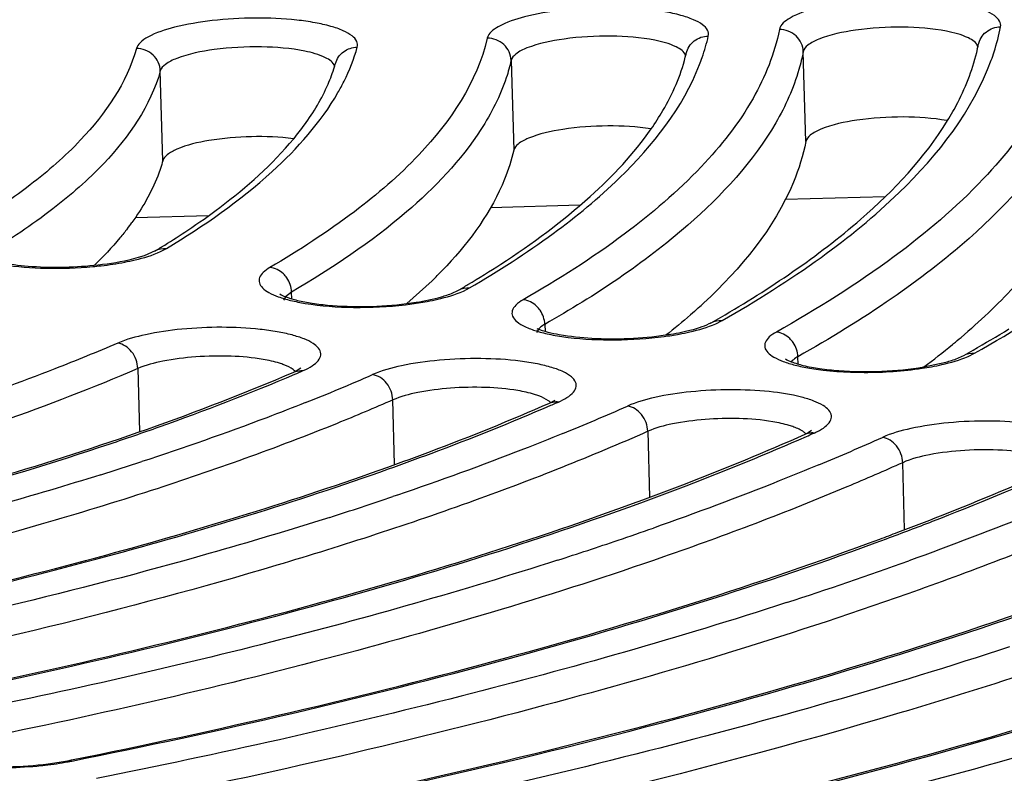
# Model space of a CAD drawing. Units: millimetres. Extents: x 72 to 14364, y -1404 to 2603.
# Drawn here: x 11220 to 11228, y 1224 to 1231 of the extents above; entities that cross this region are included whole.
import ezdxf

# ---------------------------------------------------------------- set-up
doc = ezdxf.new("R2010")
doc.units = ezdxf.units.MM
doc.header["$MEASUREMENT"] = 0

msp = doc.modelspace()

# ---------------------------------------------------------------- linework, layer by layer
for p, q in [((11228.0875, 1230.5301), (11228.0898, 1230.5382)), ((11228.0902, 1230.5304), (11228.0919, 1230.5384)), ((11226.6185, 1229.7358), (11226.5967, 1230.5064)), ((11224.0917, 1230.4315), (11224.1135, 1229.6609)), ((11221.1051, 1229.5716), (11221.0834, 1230.3422)), ((11226.4419, 1229.2413), (11227.3, 1229.2655)), ((11223.914, 1229.1699), (11224.6838, 1229.1916)), ((11220.8681, 1229.0839), (11221.4981, 1229.1017)), ((11220.9446, 1228.756), (11220.8939, 1228.7399)), ((11221.0387, 1228.7975), (11220.9446, 1228.756)), ((11221.0842, 1228.7914), (11221.1366, 1228.8189)), ((11223.4131, 1228.541), (11223.1971, 1228.345)), ((11222.2089, 1228.4445), (11222.1568, 1228.4042)), ((11222.2106, 1228.3861), (11222.2089, 1228.4445)), ((11223.6819, 1228.4534), (11223.7356, 1228.4807)), ((11222.1568, 1228.4042), (11222.1388, 1228.3756)), ((11223.1854, 1228.3357), (11223.3713, 1228.3638)), ((11224.3803, 1228.1672), (11224.382, 1228.1064)), ((11225.846, 1228.1726), (11225.9006, 1228.1998)), ((11224.3254, 1228.1253), (11224.308, 1228.0984)), ((11225.7048, 1228.1378), (11225.6512, 1228.1216)), ((11227.8846, 1228.0019), (11227.8749, 1227.9934)), ((11227.8852, 1228.0019), (11227.875, 1227.9934)), ((11228.0099, 1227.8923), (11228.0651, 1227.9194)), ((11226.5517, 1227.8269), (11226.5499, 1227.8898)), ((11227.6301, 1227.802), (11227.8188, 1227.8429)), ((11220.8905, 1227.7884), (11220.9057, 1227.2482)), ((11222.2559, 1227.7712), (11222.2285, 1227.7584)), ((11222.2891, 1227.7919), (11222.2559, 1227.7712)), ((11223.0927, 1226.9651), (11223.0771, 1227.5187)), ((11224.4219, 1227.4917), (11224.4693, 1227.5163)), ((11224.4788, 1227.4936), (11224.4967, 1227.5011)), ((11224.4794, 1227.4936), (11224.4967, 1227.5011)), ((11224.4967, 1227.5011), (11224.5515, 1227.5283)), ((11225.2633, 1227.2495), (11225.2792, 1226.6844)), ((11226.6387, 1227.237), (11226.6134, 1227.2248)), ((11226.668, 1227.2556), (11226.6387, 1227.237)), ((11226.6792, 1227.2305), (11226.6892, 1227.2347)), ((11226.6796, 1227.2304), (11226.6892, 1227.2347)), ((11227.4653, 1226.408), (11227.4491, 1226.9806)), ((11223.115, 1226.7025), (11223.078, 1226.6895)), ((11223.1159, 1226.7023), (11223.078, 1226.6895)), ((11220.1211, 1224.3966), (11220.2899, 1224.4239)), ((11220.2899, 1224.4239), (11220.3217, 1224.4306)), ((11220.2899, 1224.4239), (11220.3222, 1224.4304)), ((11220.2899, 1224.4239), (11220.3238, 1224.4205))]:
    msp.add_line(p, q)
for centre, radius, start, end in [((11226.5046, 1230.877), 1.6231, 347.95813, 348.93194), ((11224.1597, 1230.8182), 1.4697, 345.92202, 347.19944), ((11221.2372, 1230.7845), 1.4002, 336.57665, 343.1035), ((11221.3413, 1230.751), 1.2909, 343.18085, 344.50725), ((11218.9926, 1230.3755), 2.2792, 322.52405, 324.17299), ((11217.3948, 1234.8542), 7.0684, 301.81316, 303.72023), ((11217.0815, 1235.3573), 7.661, 301.10006, 301.82054), ((11220.907, 1231.131), 3.6039, 315.65751, 316.93498), ((11219.2136, 1236.0662), 8.7998, 300.81372, 302.96949), ((11220.734, 1231.3003), 3.846, 314.15521, 315.65475), ((11218.8207, 1236.7211), 9.5635, 300.26149, 300.82535), ((11222.4199, 1231.9284), 4.8827, 312.15306, 312.90664), ((11220.2714, 1237.8661), 11.1555, 299.74872, 300.225), ((11225.0554, 1230.6751), 2.6351, 277.5802, 280.44234), ((11222.1283, 1238.3107), 11.938, 299.75073, 301.45962), ((11223.5417, 1233.2613), 6.8211, 306.83757, 309.44064), ((11223.9136, 1232.8073), 6.2342, 309.57324, 310.34063), ((11221.7232, 1239.0161), 12.7514, 299.34664, 299.75838), ((11215.4602, 1243.6668), 17.3091, 293.05206, 293.28343), ((11222.2806, 1227.6245), 0.1445, 81.4156, 87.10259), ((11227.2346, 1230.3273), 2.5651, 278.54233, 280.33371), ((11215.5475, 1244.5464), 18.3495, 291.69129, 293.63486), ((11216.9575, 1244.7182), 18.7954, 293.43189, 293.59042), ((11224.4755, 1227.3576), 0.1451, 81.58644, 90.2383), ((11217.0589, 1245.5581), 19.7938, 292.19034, 293.93564), ((11218.4799, 1245.7196), 20.2258, 293.74309, 293.9167), ((11226.6681, 1227.0899), 0.1463, 81.73226, 90.34574), ((11218.5643, 1246.5921), 21.2609, 292.58633, 294.18542), ((11211.9904, 1254.2824), 28.7181, 287.38799, 288.12606), ((11213.2691, 1255.6759), 30.6012, 287.62713, 288.6956), ((11214.9073, 1256.0583), 31.4113, 288.75838, 289.34228), ((11214.2699, 1257.9366), 33.3948, 287.81805, 288.75746), ((11217.0438, 1253.7861), 29.2971, 290.39405, 290.71588), ((11215.8564, 1258.4539), 34.3494, 287.96747, 289.81826), ((11219.8797, 1226.6313), 2.255, 280.54244, 281.35957)]:
    msp.add_arc(centre, radius, start, end)
for points, knots in [([(11755.299, 1492.4813), (11755.2991, 1475.9851), (11755.1523, 1442.9889), (11752.5099, 1393.5515), (11746.5174, 1344.3904), (11735.8871, 1296.0097), (11719.0037, 1249.3178), (11692.2859, 1207.162), (11655.588, 1173.3585), (11612.6677, 1148.3326), (11566.5547, 1130.1319), (11518.8258, 1116.8818), (11470.2665, 1107.2239), (11405.0002, 1097.4353), (11322.897, 1089.1693), (11257.0492, 1084.8632), (11224.1057, 1083.062)], [0, 0, 0, 0, 0.06254, 0.125073, 0.187591, 0.250088, 0.312539, 0.374918, 0.437304, 0.499753, 0.562253, 0.624773, 0.687306, 0.749846, 0.874919, 1, 1, 1, 1]), ([(11690.8311, 1492.4813), (11690.8321, 1478.0712), (11690.6982, 1449.2475), (11688.3215, 1406.0631), (11682.928, 1363.1325), (11673.3619, 1320.922), (11658.147, 1280.282), (11634.1436, 1243.8614), (11601.5635, 1214.9187), (11563.7901, 1193.5644), (11523.3716, 1178.0264), (11481.6137, 1166.6955), (11439.1659, 1158.4137), (11382.1337, 1149.9989), (11310.4065, 1142.8682), (11252.8838, 1139.1395), (11224.106, 1137.5788)], [0, 0, 0, 0, 0.062537, 0.125066, 0.187587, 0.250089, 0.312547, 0.374928, 0.437321, 0.499776, 0.562275, 0.624794, 0.687325, 0.74986, 0.874927, 1, 1, 1, 1]), ([(11224.1074, 1200.6444), (11250.5141, 1201.6177), (11303.3007, 1203.9155), (11382.3603, 1208.7991), (11460.9436, 1216.3004), (11525.8494, 1227.684), (11575.2694, 1245.308), (11609.5512, 1264.9604), (11638.0306, 1293.5306), (11653.7137, 1323.6818), (11662.3753, 1349.6005), (11669.0677, 1376.2325), (11674.2385, 1410.2074), (11676.9501, 1451.3087), (11677.1116, 1478.7588), (11677.1107, 1492.4813)], [0, 0, 0, 0, 0.124024, 0.247992, 0.371676, 0.494645, 0.555903, 0.617148, 0.678604, 0.74244, 0.774625, 0.80682, 0.871199, 0.935594, 1, 1, 1, 1]), ([(11600.9516, 1492.4813), (11600.9514, 1469.1782), (11600.9714, 1434.1882), (11597.7707, 1387.6558), (11592.5051, 1353.0462), (11582.5613, 1319.3204), (11565.4405, 1288.1741), (11539.9849, 1262.8795), (11508.7861, 1245.0225), (11474.8651, 1233.0329), (11439.7407, 1224.939), (11404.0924, 1219.388), (11356.2659, 1214.2014), (11296.2256, 1210.4032), (11248.1606, 1208.4225), (11226.6471, 1200.7385)], [0, 0, 0, 0, 0.12279, 0.184257, 0.245615, 0.306932, 0.368654, 0.430794, 0.493418, 0.556512, 0.619764, 0.683103, 0.746515, 0.873193, 1, 1, 1, 1]), ([(11250.6161, 1226.7526), (11251.2889, 1227.2232), (11252.2092, 1227.9658), (11253.1764, 1229.1023), (11253.6834, 1229.9195), (11254.0065, 1230.7448), (11254.1396, 1231.5749), (11254.0789, 1232.4024), (11253.8255, 1233.2183), (11253.3854, 1234.0172), (11252.5102, 1235.1141), (11250.9132, 1236.4168), (11248.4334, 1237.8048), (11245.317, 1239.0869), (11241.605, 1240.2446), (11237.347, 1241.2612), (11232.6043, 1242.1209), (11225.5337, 1243.0647), (11216.0324, 1243.739), (11208.2521, 1243.7682), (11204.2565, 1243.6554)], [0, 0, 0, 0, 0.041148, 0.05872, 0.074586, 0.089124, 0.102845, 0.116366, 0.130332, 0.145328, 0.161811, 0.20039, 0.247612, 0.303863, 0.368946, 0.442299, 0.523114, 0.610395, 0.79968, 1, 1, 1, 1]), ([(11162.7396, 1229.2487), (11162.7291, 1229.6206), (11162.8616, 1230.4163), (11163.4811, 1231.548), (11164.4872, 1232.6444), (11165.8661, 1233.7097), (11167.6084, 1234.7417), (11169.7007, 1235.7332), (11172.1254, 1236.6754), (11175.9286, 1237.9036), (11181.3453, 1239.2185), (11188.4846, 1240.423), (11196.2385, 1241.2604), (11204.3118, 1241.6976), (11212.3968, 1241.7168), (11220.1857, 1241.3184), (11227.3816, 1240.5188), (11232.8638, 1239.5118), (11236.7303, 1238.5001), (11239.2043, 1237.6963), (11241.3493, 1236.8246), (11243.147, 1235.8925), (11244.5839, 1234.9067), (11245.6502, 1233.8689), (11246.3326, 1232.7739), (11246.5098, 1231.987), (11246.5203, 1231.6151)], [0, 0, 0, 0, 0.012331, 0.026071, 0.042215, 0.061322, 0.083636, 0.109213, 0.137985, 0.169798, 0.241631, 0.322493, 0.409638, 0.5, 0.590362, 0.677507, 0.758369, 0.830202, 0.862015, 0.890787, 0.916364, 0.938678, 0.957785, 0.973929, 0.987669, 1, 1, 1, 1]), ([(11224.8341, 1240.4514), (11221.548, 1240.865), (11214.7133, 1241.4011), (11204.325, 1241.4629), (11195.5666, 1240.917), (11188.765, 1240.1109), (11184.002, 1239.3509), (11179.5889, 1238.4411), (11175.5988, 1237.397), (11172.0966, 1236.2362), (11169.1343, 1234.9762), (11166.7535, 1233.6338), (11165.1979, 1232.3895), (11164.3227, 1231.3415), (11163.8708, 1230.5732), (11163.5995, 1229.7843), (11163.5475, 1229.2453), (11163.5549, 1228.9825)], [0, 0, 0, 0, 0.152677, 0.315615, 0.478559, 0.556818, 0.631285, 0.700832, 0.764451, 0.821304, 0.870779, 0.912599, 0.947025, 0.96183, 0.975325, 0.987885, 1, 1, 1, 1]), ([(11224.7561, 1240.4468), (11221.4817, 1240.8578), (11214.6713, 1241.3906), (11204.3201, 1241.4512), (11195.593, 1240.9075), (11188.816, 1240.105), (11184.071, 1239.3488), (11179.6758, 1238.4439), (11175.7044, 1237.4064), (11172.2221, 1236.2545), (11169.2862, 1235.0083), (11167.2349, 1233.8565), (11165.9311, 1232.885), (11165.1669, 1232.1817), (11164.5691, 1231.4684), (11164.1411, 1230.7454), (11163.8881, 1230.0145), (11163.8398, 1229.5193), (11163.8466, 1229.28)], [0, 0, 0, 0, 0.153414, 0.317151, 0.480888, 0.559522, 0.634337, 0.704188, 0.768052, 0.825057, 0.874542, 0.916146, 0.93402, 0.950026, 0.964316, 0.97714, 0.988869, 1, 1, 1, 1]), ([(11226.8707, 1221.8721), (11228.2425, 1222.1467), (11230.8543, 1222.7291), (11234.5272, 1223.7558), (11237.7372, 1224.8824), (11240.4385, 1226.0919), (11242.5931, 1227.3655), (11243.9857, 1228.5295), (11244.7563, 1229.4927), (11245.1466, 1230.1846), (11245.3765, 1230.883), (11245.4198, 1231.3551), (11245.4133, 1231.5838)], [0, 0, 0, 0, 0.190927, 0.365009, 0.520146, 0.654796, 0.768218, 0.860941, 0.900379, 0.935993, 0.968768, 1, 1, 1, 1]), ([(11228.2883, 1230.7197), (11228.2915, 1230.7361), (11228.2825, 1230.7772), (11228.2299, 1230.8242), (11228.1491, 1230.8653), (11228.0384, 1230.9008), (11227.902, 1230.9296), (11227.6834, 1230.9583), (11227.3867, 1230.9688), (11227.0376, 1230.9479), (11226.7286, 1230.8924), (11226.5147, 1230.8247), (11226.4002, 1230.7405), (11226.3916, 1230.6966)], [0, 0, 0, 0, 0.024531, 0.056281, 0.10027, 0.157207, 0.226007, 0.304615, 0.480319, 0.659952, 0.818273, 0.934388, 1, 1, 1, 1]), ([(11227.2841, 1221.6273), (11228.6757, 1221.9043), (11231.3253, 1222.4913), (11235.052, 1223.5242), (11238.3082, 1224.6548), (11241.0437, 1225.8623), (11243.2134, 1227.1204), (11244.6082, 1228.2521), (11245.3728, 1229.1677), (11245.7535, 1229.7995), (11245.9804, 1230.4183), (11246.0335, 1230.8315), (11246.035, 1231.029)], [0, 0, 0, 0, 0.194379, 0.371628, 0.529502, 0.666213, 0.7806, 0.872395, 0.910322, 0.943521, 0.972945, 1, 1, 1, 1]), ([(11225.7824, 1230.6409), (11225.7861, 1230.6571), (11225.7787, 1230.6982), (11225.7273, 1230.7458), (11225.6478, 1230.787), (11225.5384, 1230.8228), (11225.403, 1230.8519), (11225.1853, 1230.8811), (11224.8891, 1230.8923), (11224.5395, 1230.872), (11224.2291, 1230.8174), (11224.0131, 1230.7494), (11223.8968, 1230.6664), (11223.8867, 1230.6222)], [0, 0, 0, 0, 0.024438, 0.055725, 0.099147, 0.155532, 0.223851, 0.30208, 0.477405, 0.657216, 0.816235, 0.933416, 1, 1, 1, 1]), ([(11222.7726, 1230.5454), (11222.777, 1230.5614), (11222.772, 1230.6024), (11222.7227, 1230.6508), (11222.6453, 1230.6923), (11222.5378, 1230.7285), (11222.404, 1230.7581), (11222.1877, 1230.7882), (11221.8925, 1230.8006), (11221.5411, 1230.7808), (11221.2324, 1230.7292), (11221.0218, 1230.6626), (11220.9138, 1230.5924), (11220.8838, 1230.5526), (11220.8786, 1230.5336)], [0, 0, 0, 0, 0.024308, 0.054844, 0.097319, 0.152761, 0.22023, 0.297757, 0.47225, 0.652103, 0.812019, 0.930736, 0.971098, 1, 1, 1, 1]), ([(11226.3916, 1230.6966), (11226.3512, 1230.4898), (11226.176, 1230.0581), (11225.7074, 1229.4667), (11225.033, 1228.8921), (11224.4943, 1228.5496), (11224.1953, 1228.3787)], [0, 0, 0, 0, 0.192794, 0.417448, 0.684831, 1, 1, 1, 1]), ([(11228.8954, 1230.7714), (11228.8549, 1230.5336), (11228.6613, 1230.0342), (11228.1234, 1229.352), (11227.3411, 1228.6905), (11226.7143, 1228.2977), (11226.3656, 1228.1016)], [0, 0, 0, 0, 0.191329, 0.415014, 0.682795, 1, 1, 1, 1]), ([(11226.5967, 1230.5064), (11226.5953, 1230.5561), (11226.548, 1230.6589), (11226.4426, 1230.6972), (11226.3916, 1230.6966)], [0, 0, 0, 0, 0.493819, 1, 1, 1, 1]), ([(11227.824, 1230.6824), (11227.7011, 1230.7064), (11227.4392, 1230.7254), (11227.0713, 1230.7039), (11226.7935, 1230.6465), (11226.6441, 1230.5754), (11226.601, 1230.5285), (11226.5967, 1230.5064)], [0, 0, 0, 0, 0.293289, 0.610267, 0.864063, 0.947153, 1, 1, 1, 1]), ([(11228.0975, 1230.5654), (11228.1057, 1230.6075), (11228.1549, 1230.6889), (11228.2444, 1230.7191), (11228.2883, 1230.7197)], [0, 0, 0, 0, 0.494061, 1, 1, 1, 1]), ([(11228.2085, 1230.4337), (11228.2171, 1230.4574), (11228.2491, 1230.5511), (11228.2741, 1230.6472), (11228.2883, 1230.7197)], [0, 0, 0, 0, 0.254458, 1, 1, 1, 1]), ([(11223.8867, 1230.6222), (11223.8013, 1230.2462), (11223.4227, 1229.6915), (11222.725, 1229.0949), (11222.273, 1228.8013), (11222.0233, 1228.6556)], [0, 0, 0, 0, 0.41836, 0.686226, 1, 1, 1, 1]), ([(11224.0917, 1230.4315), (11224.0903, 1230.4812), (11224.043, 1230.584), (11223.9377, 1230.6227), (11223.8867, 1230.6222)], [0, 0, 0, 0, 0.493917, 1, 1, 1, 1]), ([(11225.3236, 1230.6048), (11225.2012, 1230.6292), (11224.9396, 1230.6488), (11224.5713, 1230.6279), (11224.2921, 1230.5712), (11224.1411, 1230.5002), (11224.0968, 1230.4538), (11224.0917, 1230.4315)], [0, 0, 0, 0, 0.291495, 0.607968, 0.862651, 0.946531, 1, 1, 1, 1]), ([(11225.5929, 1230.4925), (11225.6022, 1230.5335), (11225.652, 1230.6117), (11225.7395, 1230.6405), (11225.7824, 1230.6409)], [0, 0, 0, 0, 0.494099, 1, 1, 1, 1]), ([(11225.7073, 1230.3961), (11225.7152, 1230.4164), (11225.7446, 1230.4966), (11225.7683, 1230.5788), (11225.7824, 1230.6409)], [0, 0, 0, 0, 0.254536, 1, 1, 1, 1]), ([(11228.0932, 1230.5494), (11228.0835, 1230.585), (11227.9834, 1230.6473), (11227.8884, 1230.6698), (11227.824, 1230.6824)], [0, 0, 0, 0, 0.359927, 1, 1, 1, 1]), ([(11220.8786, 1230.5336), (11220.7968, 1230.2385), (11220.4965, 1229.8081), (11219.9527, 1229.3353), (11219.6048, 1229.1028), (11219.4133, 1228.9873)], [0, 0, 0, 0, 0.423712, 0.690551, 1, 1, 1, 1]), ([(11221.0834, 1230.3422), (11221.082, 1230.392), (11221.0347, 1230.4948), (11220.9296, 1230.5339), (11220.8786, 1230.5336)], [0, 0, 0, 0, 0.494097, 1, 1, 1, 1]), ([(11222.3222, 1230.5112), (11222.2007, 1230.5362), (11221.9397, 1230.5567), (11221.5708, 1230.5369), (11221.2895, 1230.4811), (11221.1359, 1230.4105), (11221.0896, 1230.3648), (11221.0834, 1230.3422)], [0, 0, 0, 0, 0.288655, 0.604314, 0.860383, 0.945511, 1, 1, 1, 1]), ([(11222.5853, 1230.4062), (11222.5961, 1230.4453), (11222.6466, 1230.5187), (11222.731, 1230.5452), (11222.7726, 1230.5454)], [0, 0, 0, 0, 0.494147, 1, 1, 1, 1]), ([(11222.6066, 1230.1551), (11222.625, 1230.1871), (11222.692, 1230.3118), (11222.7446, 1230.4446), (11222.7726, 1230.5454)], [0, 0, 0, 0, 0.260557, 1, 1, 1, 1]), ([(11225.5876, 1230.4735), (11225.5776, 1230.5085), (11225.48, 1230.5696), (11225.3865, 1230.5922), (11225.3236, 1230.6048)], [0, 0, 0, 0, 0.361496, 1, 1, 1, 1]), ([(11227.8338, 1229.9153), (11227.8649, 1229.9661), (11227.9747, 1230.1598), (11228.0554, 1230.371), (11228.0902, 1230.5304)], [0, 0, 0, 0, 0.267728, 1, 1, 1, 1]), ([(11222.5781, 1230.383), (11222.5675, 1230.4169), (11222.4738, 1230.476), (11222.3829, 1230.4987), (11222.3222, 1230.5112)], [0, 0, 0, 0, 0.36447, 1, 1, 1, 1]), ([(11225.2925, 1229.844), (11225.3279, 1229.8949), (11225.4514, 1230.0867), (11225.5448, 1230.2995), (11225.5852, 1230.4607)], [0, 0, 0, 0, 0.271724, 1, 1, 1, 1]), ([(11226.5967, 1230.5064), (11226.5867, 1230.4551), (11226.5347, 1230.2424), (11226.4438, 1230.0402), (11226.3605, 1229.8962)], [0, 0, 0, 0, 0.239195, 1, 1, 1, 1]), ([(11228.0651, 1227.9194), (11228.4021, 1228.1089), (11229.0164, 1228.4906), (11229.9838, 1229.2669), (11230.5388, 1229.9749), (11230.7088, 1230.4712)], [0, 0, 0, 0, 0.310697, 0.578491, 1, 1, 1, 1]), ([(11223.7356, 1228.4807), (11223.9814, 1228.6242), (11224.4312, 1228.9129), (11225.1483, 1229.5002), (11225.5643, 1230.0261), (11225.7073, 1230.3961)], [0, 0, 0, 0, 0.306392, 0.573022, 1, 1, 1, 1]), ([(11224.0917, 1230.4315), (11224.0803, 1230.3815), (11224.0218, 1230.173), (11223.9224, 1229.9773), (11223.8328, 1229.8389)], [0, 0, 0, 0, 0.237173, 1, 1, 1, 1]), ([(11225.9006, 1228.1998), (11226.1919, 1228.3663), (11226.7238, 1228.7016), (11227.5661, 1229.3836), (11228.0515, 1230.0005), (11228.2085, 1230.4337)], [0, 0, 0, 0, 0.308784, 0.576062, 1, 1, 1, 1]), ([(11221.0834, 1230.3422), (11221.0006, 1230.0435), (11220.6966, 1229.6078), (11220.1462, 1229.1292), (11219.794, 1228.8938), (11219.6002, 1228.7769)], [0, 0, 0, 0, 0.423712, 0.690551, 1, 1, 1, 1]), ([(11222.2272, 1229.7601), (11222.2592, 1229.7987), (11222.3727, 1229.9442), (11222.4687, 1230.1044), (11222.522, 1230.2279)], [0, 0, 0, 0, 0.271469, 1, 1, 1, 1]), ([(11221.1366, 1228.8189), (11221.456, 1229.0116), (11222.0064, 1229.3935), (11222.4604, 1229.9), (11222.6066, 1230.1551)], [0, 0, 0, 0, 0.55922, 1, 1, 1, 1]), ([(11228.8832, 1229.9552), (11228.6731, 1229.5534), (11228.1679, 1228.9942), (11227.3357, 1228.3578), (11226.8262, 1228.0451), (11226.5499, 1227.8898)], [0, 0, 0, 0, 0.432017, 0.697975, 1, 1, 1, 1]), ([(11227.8285, 1229.915), (11227.7057, 1229.9375), (11227.4462, 1229.9547), (11227.0831, 1229.9318), (11226.8106, 1229.8743), (11226.6646, 1229.8037), (11226.6227, 1229.7576), (11226.6185, 1229.7358)], [0, 0, 0, 0, 0.296516, 0.612928, 0.864834, 0.947299, 1, 1, 1, 1]), ([(11225.2905, 1229.844), (11225.1686, 1229.8636), (11224.915, 1229.8777), (11224.5619, 1229.8525), (11224.2994, 1229.7956), (11224.1589, 1229.7264), (11224.1183, 1229.6821), (11224.1135, 1229.6609)], [0, 0, 0, 0, 0.301317, 0.616038, 0.864974, 0.946959, 1, 1, 1, 1]), ([(11226.3605, 1229.8962), (11226.1673, 1229.5621), (11225.5525, 1228.9016), (11224.8121, 1228.414), (11224.3803, 1228.1672)], [0, 0, 0, 0, 0.436911, 1, 1, 1, 1]), ([(11225.8871, 1228.2271), (11226.31, 1228.4735), (11227.0316, 1228.9558), (11227.6375, 1229.5952), (11227.8338, 1229.9153)], [0, 0, 0, 0, 0.565903, 1, 1, 1, 1]), ([(11222.2245, 1229.7602), (11222.1052, 1229.7752), (11221.8622, 1229.7845), (11221.5266, 1229.7559), (11221.2807, 1229.6999), (11221.1492, 1229.6332), (11221.1107, 1229.5918), (11221.1051, 1229.5716)], [0, 0, 0, 0, 0.30865, 0.620633, 0.865011, 0.946321, 1, 1, 1, 1]), ([(11223.8328, 1229.8389), (11223.6602, 1229.572), (11223.1538, 1229.0465), (11222.5546, 1228.6462), (11222.2089, 1228.4445)], [0, 0, 0, 0, 0.442599, 1, 1, 1, 1]), ([(11224.0024, 1228.6835), (11224.2713, 1228.8583), (11224.7412, 1229.2033), (11225.1438, 1229.6305), (11225.2925, 1229.844)], [0, 0, 0, 0, 0.552095, 1, 1, 1, 1]), ([(11229.1223, 1229.811), (11229.0687, 1229.4965), (11228.8493, 1229.0197), (11228.3987, 1228.4641), (11228.109, 1228.1912), (11227.9492, 1228.0555)], [0, 0, 0, 0, 0.445936, 0.706896, 1, 1, 1, 1]), ([(11221.3187, 1228.9751), (11221.4126, 1229.0378), (11221.7397, 1229.2691), (11222.0437, 1229.5382), (11222.2272, 1229.7601)], [0, 0, 0, 0, 0.281722, 1, 1, 1, 1]), ([(11226.6185, 1229.7358), (11226.5952, 1229.617), (11226.4297, 1229.0869), (11226.059, 1228.6448), (11225.744, 1228.352)], [0, 0, 0, 0, 0.219723, 1, 1, 1, 1]), ([(11224.1135, 1229.6609), (11224.0942, 1229.5763), (11223.9766, 1229.2086), (11223.7431, 1228.8875), (11223.54, 1228.6701)], [0, 0, 0, 0, 0.225886, 1, 1, 1, 1]), ([(11221.1051, 1229.5716), (11221.0927, 1229.5267), (11221.0298, 1229.3385), (11220.9292, 1229.1643), (11220.8406, 1229.0414)], [0, 0, 0, 0, 0.235221, 1, 1, 1, 1]), ([(11245.9004, 1229.5921), (11245.6161, 1229.148), (11244.8387, 1228.2656), (11243.316, 1227.0926), (11241.3528, 1225.9591), (11238.9678, 1224.8772), (11236.1851, 1223.8575), (11231.8031, 1222.5435), (11228.2963, 1221.777), (11225.8524, 1221.3288)], [0, 0, 0, 0, 0.071627, 0.157914, 0.260245, 0.378849, 0.513249, 0.662496, 1, 1, 1, 1]), ([(11163.8466, 1229.28), (11163.8529, 1229.0565), (11163.9198, 1228.5988), (11164.1768, 1227.9301), (11164.5866, 1227.2758), (11165.3732, 1226.3777), (11166.7652, 1225.3149), (11168.8941, 1224.183), (11171.5441, 1223.1407), (11174.6798, 1222.2032), (11178.2588, 1221.3844), (11182.2291, 1220.6971), (11186.5327, 1220.1521), (11192.7418, 1219.6174), (11200.8434, 1219.3663), (11210.6183, 1219.693), (11217.1252, 1220.3355), (11220.3079, 1220.7735)], [0, 0, 0, 0, 0.011277, 0.023088, 0.035883, 0.050008, 0.083095, 0.123456, 0.171316, 0.226455, 0.28837, 0.356359, 0.429577, 0.507065, 0.670584, 0.837979, 1, 1, 1, 1]), ([(11220.8014, 1228.9888), (11220.7807, 1228.9618), (11220.6915, 1228.8505), (11220.5932, 1228.7467), (11220.5149, 1228.6714)], [0, 0, 0, 0, 0.238478, 1, 1, 1, 1]), ([(11220.7778, 1228.7008), (11220.8077, 1228.7066), (11220.9119, 1228.729), (11221.015, 1228.7595), (11221.0842, 1228.7914)], [0, 0, 0, 0, 0.286064, 1, 1, 1, 1]), ([(11163.2572, 1228.6909), (11163.2696, 1228.4988), (11163.3426, 1228.1001), (11163.5918, 1227.5104), (11163.9877, 1226.9163), (11164.7629, 1226.0675), (11166.1496, 1225.0393), (11168.2842, 1223.9262), (11170.958, 1222.8893), (11174.1286, 1221.9515), (11177.7493, 1221.1295), (11183.2969, 1220.1752), (11190.9307, 1219.3946), (11200.5926, 1219.0866), (11210.4898, 1219.4041), (11217.0821, 1220.0404), (11220.3102, 1220.4749)], [0, 0, 0, 0, 0.009661, 0.020135, 0.031904, 0.045305, 0.077628, 0.117817, 0.165816, 0.221257, 0.283555, 0.351969, 0.503551, 0.668057, 0.836595, 1, 1, 1, 1]), ([(11220.5138, 1228.6713), (11220.3268, 1228.6526), (11220.056, 1228.6477), (11219.7327, 1228.6875), (11219.5976, 1228.7202), (11219.5449, 1228.7423)], [0, 0, 0, 0, 0.57685, 0.824741, 1, 1, 1, 1]), ([(11219.7317, 1228.6805), (11219.8543, 1228.6609), (11220.1126, 1228.6416), (11220.3712, 1228.6503), (11220.5047, 1228.6627)], [0, 0, 0, 0, 0.480787, 1, 1, 1, 1]), ([(11220.5047, 1228.6627), (11220.5286, 1228.6649), (11220.62, 1228.6744), (11220.7111, 1228.6879), (11220.7778, 1228.7008)], [0, 0, 0, 0, 0.260605, 1, 1, 1, 1]), ([(11220.8939, 1228.7399), (11220.8671, 1228.7321), (11220.7422, 1228.7001), (11220.6142, 1228.6814), (11220.5138, 1228.6713)], [0, 0, 0, 0, 0.216961, 1, 1, 1, 1]), ([(11222.0233, 1228.6556), (11222.0025, 1228.6434), (11221.9678, 1228.6194), (11221.9306, 1228.5736), (11221.9277, 1228.5202), (11221.9614, 1228.4741), (11222.0191, 1228.4353), (11222.1011, 1228.4), (11222.2058, 1228.3697), (11222.2836, 1228.3542), (11222.3257, 1228.3473)], [0, 0, 0, 0, 0.117368, 0.204975, 0.277008, 0.359279, 0.469826, 0.614139, 0.792023, 1, 1, 1, 1]), ([(11222.1684, 1228.5656), (11222.1597, 1228.578), (11222.1224, 1228.6223), (11222.0658, 1228.6512), (11222.0233, 1228.6556)], [0, 0, 0, 0, 0.261725, 1, 1, 1, 1]), ([(11222.1089, 1228.428), (11222.122, 1228.4179), (11222.1677, 1228.3995), (11222.2536, 1228.3719), (11222.3757, 1228.3485), (11222.5786, 1228.3234), (11222.8556, 1228.3154), (11223.0821, 1228.3307), (11223.1954, 1228.3451)], [0, 0, 0, 0, 0.045019, 0.131888, 0.246897, 0.382532, 0.688918, 1, 1, 1, 1]), ([(11223.3713, 1228.3638), (11223.4016, 1228.3695), (11223.507, 1228.3916), (11223.6115, 1228.4218), (11223.6819, 1228.4534)], [0, 0, 0, 0, 0.285176, 1, 1, 1, 1]), ([(11223.4937, 1228.4036), (11223.5096, 1228.4081), (11223.5596, 1228.4237), (11223.6092, 1228.4427), (11223.6402, 1228.4608)], [0, 0, 0, 0, 0.315237, 1, 1, 1, 1]), ([(11222.3257, 1228.3473), (11222.4624, 1228.3246), (11222.7502, 1228.3047), (11223.0378, 1228.3184), (11223.1854, 1228.3357)], [0, 0, 0, 0, 0.482559, 1, 1, 1, 1]), ([(11223.1954, 1228.3451), (11223.2231, 1228.3486), (11223.3234, 1228.363), (11223.4231, 1228.3833), (11223.4937, 1228.4036)], [0, 0, 0, 0, 0.275388, 1, 1, 1, 1]), ([(11224.1953, 1228.3787), (11224.1726, 1228.3657), (11224.1352, 1228.3404), (11224.0957, 1228.2894), (11224.0998, 1228.2301), (11224.1448, 1228.1826), (11224.2159, 1228.1421), (11224.3152, 1228.1062), (11224.4396, 1228.0764), (11224.5311, 1228.0621), (11224.5804, 1228.0559)], [0, 0, 0, 0, 0.111043, 0.191953, 0.259817, 0.342939, 0.45747, 0.606902, 0.789319, 1, 1, 1, 1]), ([(11224.3399, 1228.2884), (11224.3312, 1228.3008), (11224.2941, 1228.3451), (11224.2377, 1228.3743), (11224.1953, 1228.3787)], [0, 0, 0, 0, 0.262083, 1, 1, 1, 1]), ([(11225.6967, 1228.3086), (11225.6748, 1228.2887), (11225.584, 1228.208), (11225.4904, 1228.1304), (11225.4183, 1228.0733)], [0, 0, 0, 0, 0.243559, 1, 1, 1, 1]), ([(11224.3803, 1228.1672), (11224.3746, 1228.164), (11224.3549, 1228.152), (11224.3364, 1228.1376), (11224.3254, 1228.1253)], [0, 0, 0, 0, 0.28304, 1, 1, 1, 1]), ([(11225.533, 1228.0836), (11225.5634, 1228.0892), (11225.6696, 1228.1112), (11225.7749, 1228.1412), (11225.846, 1228.1726)], [0, 0, 0, 0, 0.284621, 1, 1, 1, 1]), ([(11225.8068, 1228.1808), (11225.8006, 1228.1772), (11225.7677, 1228.1603), (11225.733, 1228.1472), (11225.7048, 1228.1378)], [0, 0, 0, 0, 0.193224, 1, 1, 1, 1]), ([(11222.401, 1227.8222), (11222.4181, 1227.835), (11222.447, 1227.8601), (11222.4732, 1227.9364), (11222.4009, 1228.0053), (11222.3112, 1228.0461), (11222.2063, 1228.08), (11222.0802, 1228.1065), (11221.8793, 1228.1343), (11221.6056, 1228.1471), (11221.2763, 1228.1322), (11220.9771, 1228.0889), (11220.7946, 1228.039), (11220.7183, 1228.0062)], [0, 0, 0, 0, 0.033171, 0.058199, 0.115198, 0.160067, 0.216681, 0.28403, 0.360394, 0.531102, 0.708523, 0.871152, 1, 1, 1, 1]), ([(11225.4157, 1228.0733), (11225.2075, 1228.0427), (11224.9002, 1228.0299), (11224.5327, 1228.0683), (11224.3756, 1228.1038), (11224.3155, 1228.1295)], [0, 0, 0, 0, 0.569173, 0.823114, 1, 1, 1, 1]), ([(11225.6512, 1228.1216), (11225.6338, 1228.1167), (11225.5561, 1228.0968), (11225.4771, 1228.0824), (11225.4157, 1228.0733)], [0, 0, 0, 0, 0.225641, 1, 1, 1, 1]), ([(11226.3656, 1228.1016), (11226.3441, 1228.0895), (11226.3081, 1228.0655), (11226.2687, 1228.0204), (11226.2622, 1227.9672), (11226.2934, 1227.9201), (11226.349, 1227.8809), (11226.4289, 1227.8453), (11226.5317, 1227.8145), (11226.6083, 1227.7988), (11226.6498, 1227.7916)], [0, 0, 0, 0, 0.121207, 0.211765, 0.284717, 0.365745, 0.47426, 0.61661, 0.79296, 1, 1, 1, 1]), ([(11226.5096, 1228.011), (11226.5011, 1228.0235), (11226.4641, 1228.0678), (11226.4079, 1228.0971), (11226.3656, 1228.1016)], [0, 0, 0, 0, 0.262374, 1, 1, 1, 1]), ([(11220.7183, 1228.0062), (11220.5399, 1227.9294), (11219.7619, 1227.6117), (11218.9634, 1227.3461), (11218.344, 1227.1624)], [0, 0, 0, 0, 0.231147, 1, 1, 1, 1]), ([(11220.8905, 1227.7884), (11220.889, 1227.8393), (11220.854, 1227.938), (11220.7647, 1227.9992), (11220.7183, 1228.0062)], [0, 0, 0, 0, 0.520941, 1, 1, 1, 1]), ([(11224.5804, 1228.0559), (11224.7146, 1228.0392), (11224.9899, 1228.0266), (11225.2647, 1228.0445), (11225.403, 1228.063)], [0, 0, 0, 0, 0.492234, 1, 1, 1, 1]), ([(11221.9651, 1227.8664), (11221.8745, 1227.8821), (11221.6816, 1227.8991), (11221.3933, 1227.8939), (11221.1247, 1227.8604), (11220.9591, 1227.8179), (11220.8905, 1227.7884)], [0, 0, 0, 0, 0.253609, 0.532347, 0.793979, 1, 1, 1, 1]), ([(11222.1432, 1227.8203), (11222.1306, 1227.8251), (11222.0725, 1227.845), (11222.0123, 1227.8582), (11221.9651, 1227.8664)], [0, 0, 0, 0, 0.219174, 1, 1, 1, 1]), ([(11222.3021, 1227.7674), (11222.3118, 1227.7715), (11222.3462, 1227.7872), (11222.3793, 1227.8059), (11222.401, 1227.8222)], [0, 0, 0, 0, 0.280065, 1, 1, 1, 1]), ([(11224.5515, 1227.5283), (11224.5744, 1227.5413), (11224.6123, 1227.5666), (11224.6522, 1227.6176), (11224.649, 1227.6769), (11224.6043, 1227.7245), (11224.5338, 1227.7652), (11224.4348, 1227.8011), (11224.3108, 1227.8311), (11224.1078, 1227.8629), (11223.8264, 1227.8792), (11223.4848, 1227.8661), (11223.1732, 1227.8223), (11222.9829, 1227.7706), (11222.904, 1227.7361)], [0, 0, 0, 0, 0.03982, 0.068683, 0.09279, 0.122207, 0.162706, 0.215657, 0.280323, 0.355089, 0.525382, 0.704849, 0.870002, 1, 1, 1, 1]), ([(11226.4446, 1227.8706), (11226.459, 1227.8593), (11226.5105, 1227.8394), (11226.6069, 1227.8098), (11226.7439, 1227.7858), (11226.9687, 1227.762), (11227.2684, 1227.7594), (11227.5115, 1227.7822), (11227.6301, 1227.802)], [0, 0, 0, 0, 0.045751, 0.135027, 0.253205, 0.391792, 0.699695, 1, 1, 1, 1]), ([(11226.5499, 1227.8898), (11226.544, 1227.8865), (11226.5236, 1227.8742), (11226.5043, 1227.8594), (11226.4929, 1227.8467)], [0, 0, 0, 0, 0.283868, 1, 1, 1, 1]), ([(11227.6947, 1227.8038), (11227.7253, 1227.8094), (11227.8322, 1227.8312), (11227.9382, 1227.8611), (11228.0099, 1227.8923)], [0, 0, 0, 0, 0.284182, 1, 1, 1, 1]), ([(11227.8188, 1227.8429), (11227.8352, 1227.8475), (11227.8877, 1227.8633), (11227.9396, 1227.8826), (11227.9725, 1227.9011)], [0, 0, 0, 0, 0.311804, 1, 1, 1, 1]), ([(11220.8905, 1227.7884), (11220.1208, 1227.4572), (11218.3863, 1226.8611), (11216.6077, 1226.4272), (11215.6376, 1226.2244)], [0, 0, 0, 0, 0.458104, 1, 1, 1, 1]), ([(11216.5895, 1226.0772), (11217.632, 1226.296), (11219.5413, 1226.7629), (11221.4032, 1227.4033), (11222.2285, 1227.7584)], [0, 0, 0, 0, 0.542463, 1, 1, 1, 1]), ([(11220.6538, 1227.1431), (11220.7942, 1227.1901), (11221.3277, 1227.3741), (11221.8548, 1227.5769), (11222.2379, 1227.7399)], [0, 0, 0, 0, 0.262364, 1, 1, 1, 1]), ([(11222.2409, 1227.7639), (11222.2354, 1227.7693), (11222.2063, 1227.7936), (11222.1713, 1227.8095), (11222.1432, 1227.8203)], [0, 0, 0, 0, 0.204675, 1, 1, 1, 1]), ([(11226.6498, 1227.7916), (11226.8045, 1227.765), (11227.1284, 1227.7451), (11227.4516, 1227.766), (11227.6156, 1227.7907)], [0, 0, 0, 0, 0.48614, 1, 1, 1, 1]), ([(11223.0771, 1227.5187), (11223.0756, 1227.5697), (11223.0403, 1227.6685), (11222.9505, 1227.7292), (11222.904, 1227.7361)], [0, 0, 0, 0, 0.520186, 1, 1, 1, 1]), ([(11224.1501, 1227.5991), (11224.0591, 1227.6146), (11223.8658, 1227.6311), (11223.5775, 1227.6254), (11223.3097, 1227.5913), (11223.145, 1227.5484), (11223.0771, 1227.5187)], [0, 0, 0, 0, 0.254871, 0.534045, 0.795215, 1, 1, 1, 1]), ([(11224.3298, 1227.5535), (11224.3171, 1227.5582), (11224.2584, 1227.5779), (11224.1977, 1227.591), (11224.1501, 1227.5991)], [0, 0, 0, 0, 0.219594, 1, 1, 1, 1]), ([(11226.7851, 1227.2898), (11226.8014, 1227.3027), (11226.8292, 1227.3281), (11226.8505, 1227.4061), (11226.7745, 1227.4721), (11226.6825, 1227.5131), (11226.5277, 1227.5609), (11226.2892, 1227.5968), (11225.9707, 1227.6111), (11225.6419, 1227.5947), (11225.3448, 1227.5504), (11225.1643, 1227.4998), (11225.0894, 1227.4665)], [0, 0, 0, 0, 0.032258, 0.056889, 0.115277, 0.16109, 0.218586, 0.363516, 0.53472, 0.71172, 0.873071, 1, 1, 1, 1]), ([(11222.3296, 1227.4963), (11222.2187, 1227.452), (11221.7546, 1227.2718), (11221.2845, 1227.1073), (11220.9249, 1226.9895)], [0, 0, 0, 0, 0.239964, 1, 1, 1, 1]), ([(11223.0771, 1227.5187), (11222.9187, 1227.4494), (11222.2385, 1227.1636), (11221.5428, 1226.9154), (11221.0055, 1226.7411)], [0, 0, 0, 0, 0.234322, 1, 1, 1, 1]), ([(11223.0338, 1226.9425), (11223.156, 1226.9863), (11223.6231, 1227.158), (11224.0849, 1227.3441), (11224.4219, 1227.4917)], [0, 0, 0, 0, 0.260805, 1, 1, 1, 1]), ([(11224.431, 1227.4958), (11224.4254, 1227.5014), (11224.3952, 1227.5263), (11224.3589, 1227.5425), (11224.3298, 1227.5535)], [0, 0, 0, 0, 0.203762, 1, 1, 1, 1]), ([(11223.0399, 1226.9268), (11223.1621, 1226.9704), (11223.6303, 1227.1412), (11224.0934, 1227.3262), (11224.4317, 1227.4728)], [0, 0, 0, 0, 0.260376, 1, 1, 1, 1]), ([(11225.2633, 1227.2495), (11225.2618, 1227.3004), (11225.2262, 1227.3994), (11225.1361, 1227.4598), (11225.0894, 1227.4665)], [0, 0, 0, 0, 0.519588, 1, 1, 1, 1]), ([(11226.3349, 1227.3318), (11226.1443, 1227.3638), (11225.8528, 1227.3681), (11225.4947, 1227.3227), (11225.3306, 1227.2794), (11225.2633, 1227.2495)], [0, 0, 0, 0, 0.534991, 0.796024, 1, 1, 1, 1]), ([(11226.5159, 1227.2865), (11226.5031, 1227.2913), (11226.4439, 1227.3108), (11226.3828, 1227.3238), (11226.3349, 1227.3318)], [0, 0, 0, 0, 0.219928, 1, 1, 1, 1]), ([(11228.9337, 1226.9954), (11228.956, 1227.0084), (11228.9928, 1227.0337), (11229.0306, 1227.0855), (11229.0241, 1227.1446), (11228.9776, 1227.1914), (11228.9052, 1227.2319), (11228.8044, 1227.2674), (11228.6789, 1227.2969), (11228.4745, 1227.328), (11228.1923, 1227.3434), (11227.8509, 1227.3292), (11227.541, 1227.2845), (11227.3524, 1227.2323), (11227.2747, 1227.1974)], [0, 0, 0, 0, 0.039003, 0.067283, 0.091424, 0.121445, 0.162729, 0.216458, 0.281812, 0.357129, 0.528005, 0.707282, 0.871503, 1, 1, 1, 1]), ([(11220.4956, 1220.4788), (11217.5392, 1220.0778), (11211.4975, 1219.4695), (11202.3884, 1219.0961), (11193.3875, 1219.2517), (11184.9312, 1219.9278), (11178.4303, 1220.9274), (11173.8287, 1221.9969), (11170.8944, 1222.867), (11168.368, 1223.8261), (11166.2761, 1224.8645), (11164.6394, 1225.9704), (11163.789, 1226.8265), (11163.4727, 1227.2639)], [0, 0, 0, 0, 0.152436, 0.310003, 0.465565, 0.612102, 0.743157, 0.801153, 0.853369, 0.899411, 0.939071, 0.972421, 1, 1, 1, 1]), ([(11225.2633, 1227.2495), (11224.7758, 1227.033), (11223.7258, 1226.6183), (11221.367, 1225.8529), (11219.4713, 1225.3997), (11218.147, 1225.1307)], [0, 0, 0, 0, 0.215184, 0.454899, 1, 1, 1, 1]), ([(11224.5347, 1227.2303), (11224.4224, 1227.1845), (11223.9536, 1226.9975), (11223.4789, 1226.8257), (11223.1159, 1226.7023)], [0, 0, 0, 0, 0.240454, 1, 1, 1, 1]), ([(11226.6199, 1227.2278), (11226.6142, 1227.2335), (11226.5831, 1227.259), (11226.5458, 1227.2755), (11226.5159, 1227.2865)], [0, 0, 0, 0, 0.203038, 1, 1, 1, 1]), ([(11226.6892, 1227.2347), (11226.6986, 1227.2389), (11226.732, 1227.2546), (11226.7642, 1227.2734), (11226.7851, 1227.2898)], [0, 0, 0, 0, 0.280775, 1, 1, 1, 1]), ([(11225.2205, 1226.6618), (11225.3427, 1226.7069), (11225.8113, 1226.8838), (11226.2748, 1227.0744), (11226.6134, 1227.2248)], [0, 0, 0, 0, 0.260127, 1, 1, 1, 1]), ([(11225.2275, 1226.6459), (11225.3498, 1226.6908), (11225.8193, 1226.8667), (11226.2838, 1227.0562), (11226.6235, 1227.2057)], [0, 0, 0, 0, 0.259751, 1, 1, 1, 1]), ([(11227.4491, 1226.9806), (11227.4477, 1227.0315), (11227.4119, 1227.1306), (11227.3214, 1227.1907), (11227.2747, 1227.1974)], [0, 0, 0, 0, 0.519102, 1, 1, 1, 1]), ([(11216.5913, 1226.067), (11216.9592, 1226.1439), (11218.3272, 1226.4472), (11219.6816, 1226.8171), (11220.6538, 1227.1431)], [0, 0, 0, 0, 0.26826, 1, 1, 1, 1]), ([(11228.5874, 1227.0516), (11228.4949, 1227.0717), (11228.2928, 1227.0938), (11227.9874, 1227.0923), (11227.6997, 1227.0584), (11227.5216, 1227.0132), (11227.4491, 1226.9806)], [0, 0, 0, 0, 0.246286, 0.526856, 0.793098, 1, 1, 1, 1]), ([(11227.4491, 1226.9806), (11227.2907, 1226.9094), (11226.6164, 1226.6169), (11225.9284, 1226.3566), (11225.3984, 1226.172)], [0, 0, 0, 0, 0.236362, 1, 1, 1, 1]), ([(11217.8332, 1225.5277), (11218.7667, 1225.7204), (11220.5181, 1226.1302), (11222.2391, 1226.6572), (11223.0338, 1226.9425)], [0, 0, 0, 0, 0.530276, 1, 1, 1, 1]), ([(11217.8349, 1225.5176), (11218.7677, 1225.7096), (11220.5203, 1226.1181), (11222.2428, 1226.6427), (11223.0399, 1226.9268)], [0, 0, 0, 0, 0.529538, 1, 1, 1, 1]), ([(11226.7301, 1226.9618), (11226.6174, 1226.9149), (11226.1484, 1226.7239), (11225.6737, 1226.5472), (11225.311, 1226.4199)], [0, 0, 0, 0, 0.240987, 1, 1, 1, 1]), ([(11227.3115, 1226.3284), (11227.4431, 1226.3773), (11227.9485, 1226.5692), (11228.4484, 1226.7757), (11228.814, 1226.9385)], [0, 0, 0, 0, 0.259771, 1, 1, 1, 1]), ([(11227.4071, 1226.3832), (11227.5293, 1226.4294), (11227.9989, 1226.6107), (11228.4636, 1226.8051), (11228.8036, 1226.9578)], [0, 0, 0, 0, 0.25952, 1, 1, 1, 1]), ([(11220.5726, 1226.8767), (11220.2813, 1226.7855), (11219.0289, 1226.4143), (11217.7565, 1226.1133), (11216.7763, 1225.9116)], [0, 0, 0, 0, 0.233728, 1, 1, 1, 1]), ([(11221.0055, 1226.7411), (11220.6929, 1226.6397), (11219.3381, 1226.2261), (11217.9584, 1225.8967), (11216.8931, 1225.6775)], [0, 0, 0, 0, 0.232063, 1, 1, 1, 1]), ([(11219.0775, 1224.9789), (11220.1864, 1225.2048), (11222.2571, 1225.6869), (11224.2891, 1226.3178), (11225.2205, 1226.6618)], [0, 0, 0, 0, 0.532664, 1, 1, 1, 1]), ([(11219.0791, 1224.9689), (11220.1873, 1225.194), (11222.2594, 1225.6748), (11224.2933, 1226.3033), (11225.2275, 1226.6459)], [0, 0, 0, 0, 0.531933, 1, 1, 1, 1]), ([(11228.9235, 1226.6935), (11228.8104, 1226.6456), (11228.3405, 1226.4509), (11227.8651, 1226.2698), (11227.5022, 1226.1389)], [0, 0, 0, 0, 0.241459, 1, 1, 1, 1]), ([(11229.6348, 1226.7119), (11229.4761, 1226.64), (11228.8038, 1226.3446), (11228.1183, 1226.0796), (11227.591, 1225.8908)], [0, 0, 0, 0, 0.237193, 1, 1, 1, 1]), ([(11222.5358, 1226.5116), (11222.1922, 1226.4023), (11220.7074, 1225.9574), (11219.1968, 1225.6018), (11218.0313, 1225.365)], [0, 0, 0, 0, 0.232623, 1, 1, 1, 1]), ([(11231.8202, 1226.4434), (11231.1516, 1226.1376), (11229.7014, 1225.5537), (11226.4145, 1224.4818), (11223.7607, 1223.8579), (11221.9024, 1223.4905)], [0, 0, 0, 0, 0.212768, 0.451835, 1, 1, 1, 1]), ([(11220.3222, 1224.4304), (11221.5757, 1224.683), (11223.9126, 1225.2233), (11226.205, 1225.9358), (11227.253, 1226.3254)], [0, 0, 0, 0, 0.533503, 1, 1, 1, 1]), ([(11220.3238, 1224.4205), (11221.5869, 1224.6744), (11223.943, 1225.2179), (11226.2542, 1225.9356), (11227.3115, 1226.3284)], [0, 0, 0, 0, 0.533194, 1, 1, 1, 1]), ([(11224.4886, 1226.1436), (11223.6768, 1225.8826), (11221.9524, 1225.3954), (11220.2044, 1225.0033), (11219.2849, 1224.8185)], [0, 0, 0, 0, 0.476191, 1, 1, 1, 1]), ([(11225.3984, 1226.172), (11224.4777, 1225.8513), (11222.4919, 1225.2598), (11220.4729, 1224.7996), (11219.3997, 1224.5839)], [0, 0, 0, 0, 0.471094, 1, 1, 1, 1]), ([(11234.0055, 1226.1751), (11233.2767, 1225.8393), (11231.6932, 1225.1989), (11228.0966, 1224.0246), (11225.1897, 1223.344), (11223.1529, 1222.9438)], [0, 0, 0, 0, 0.212187, 0.451104, 1, 1, 1, 1]), ([(11221.5673, 1223.8823), (11223.0298, 1224.1744), (11225.7405, 1224.8009), (11228.3954, 1225.6434), (11229.5976, 1226.1077)], [0, 0, 0, 0, 0.536429, 1, 1, 1, 1]), ([(11221.5689, 1223.8724), (11223.03, 1224.1635), (11225.7419, 1224.7886), (11228.3984, 1225.628), (11229.6039, 1226.0905)], [0, 0, 0, 0, 0.535712, 1, 1, 1, 1]), ([(11227.591, 1225.8908), (11226.5331, 1225.5121), (11224.2367, 1224.8178), (11221.8992, 1224.2858), (11220.6514, 1224.0372)], [0, 0, 0, 0, 0.468971, 1, 1, 1, 1]), ([(11222.8126, 1223.3344), (11224.4517, 1223.6592), (11227.4813, 1224.3576), (11230.4462, 1225.3062), (11231.7822, 1225.8313)], [0, 0, 0, 0, 0.53791, 1, 1, 1, 1]), ([(11222.8143, 1223.3246), (11224.4521, 1223.6485), (11227.4832, 1224.3454), (11230.4503, 1225.2908), (11231.7898, 1225.8142)], [0, 0, 0, 0, 0.537225, 1, 1, 1, 1]), ([(11226.4524, 1225.7796), (11225.5325, 1225.4806), (11223.5726, 1224.9244), (11221.5851, 1224.4806), (11220.5374, 1224.2719)], [0, 0, 0, 0, 0.475202, 1, 1, 1, 1]), ([(11224.0582, 1222.7868), (11225.8532, 1223.1401), (11229.1668, 1223.9009), (11232.4089, 1224.9397), (11233.8666, 1225.5161)], [0, 0, 0, 0, 0.538545, 1, 1, 1, 1]), ([(11224.0599, 1222.777), (11225.8653, 1223.1317), (11229.2001, 1223.8962), (11232.4627, 1224.9409), (11233.9306, 1225.5212)], [0, 0, 0, 0, 0.538252, 1, 1, 1, 1]), ([(11228.3659, 1225.3994), (11227.3448, 1225.0661), (11225.1658, 1224.4471), (11222.9555, 1223.956), (11221.7891, 1223.7253)], [0, 0, 0, 0, 0.474619, 1, 1, 1, 1]), ([(11226.9601, 1218.5747), (11229.2421, 1218.9391), (11233.5706, 1219.74), (11239.6155, 1221.2403), (11244.7861, 1222.9478), (11247.8559, 1224.3203), (11249.1933, 1225.0586)], [0, 0, 0, 0, 0.298138, 0.567619, 0.802906, 1, 1, 1, 1]), ([(11230.2948, 1225.0244), (11229.1703, 1224.6554), (11226.767, 1223.9717), (11224.3284, 1223.4319), (11223.0401, 1223.1788)], [0, 0, 0, 0, 0.47406, 1, 1, 1, 1]), ([(11219.0332, 1224.4799), (11219.0455, 1224.4699), (11219.0904, 1224.4519), (11219.175, 1224.424), (11219.297, 1224.4004), (11219.5006, 1224.3749), (11219.7791, 1224.3667), (11220.0071, 1224.382), (11220.1211, 1224.3966)], [0, 0, 0, 0, 0.042934, 0.12897, 0.243781, 0.379647, 0.687267, 1, 1, 1, 1]), ([(11219.2818, 1224.3937), (11219.3388, 1224.3852), (11219.5855, 1224.3583), (11219.8352, 1224.3611), (11220.0249, 1224.3782)], [0, 0, 0, 0, 0.232201, 1, 1, 1, 1]), ([(11220.0249, 1224.3782), (11220.0482, 1224.3803), (11220.1377, 1224.3894), (11220.2268, 1224.4022), (11220.2923, 1224.4144)], [0, 0, 0, 0, 0.260087, 1, 1, 1, 1])]:
    msp.add_open_spline(points, degree=3, knots=knots)
for points in [[(11221.0387, 1228.7975), (11221.0673, 1228.8147), (11221.1033, 1228.8221), (11221.1366, 1228.8189)], [(11222.2089, 1228.4445), (11222.2077, 1228.4871), (11222.1927, 1228.5306), (11222.1684, 1228.5656)], [(11223.6402, 1228.4608), (11223.6682, 1228.4771), (11223.7033, 1228.484), (11223.7356, 1228.4807)], [(11224.3803, 1228.1672), (11224.3791, 1228.2098), (11224.3641, 1228.2534), (11224.3399, 1228.2884)], [(11225.8068, 1228.1807), (11225.8345, 1228.1966), (11225.8688, 1228.2031), (11225.9006, 1228.1998)], [(11226.5499, 1227.8898), (11226.5487, 1227.9323), (11226.5338, 1227.9759), (11226.5096, 1228.011)], [(11227.9725, 1227.9011), (11227.9999, 1227.9165), (11228.0338, 1227.9228), (11228.0651, 1227.9194)], [(11222.2285, 1227.7584), (11222.247, 1227.7664), (11222.2678, 1227.7698), (11222.2879, 1227.7688)], [(11224.4219, 1227.4917), (11224.4384, 1227.4989), (11224.4568, 1227.5026), (11224.4748, 1227.5027)], [(11226.6134, 1227.2248), (11226.6302, 1227.2323), (11226.6489, 1227.2361), (11226.6672, 1227.2362)]]:
    msp.add_open_spline(points, degree=3)

doc.saveas('drawing.dxf')
